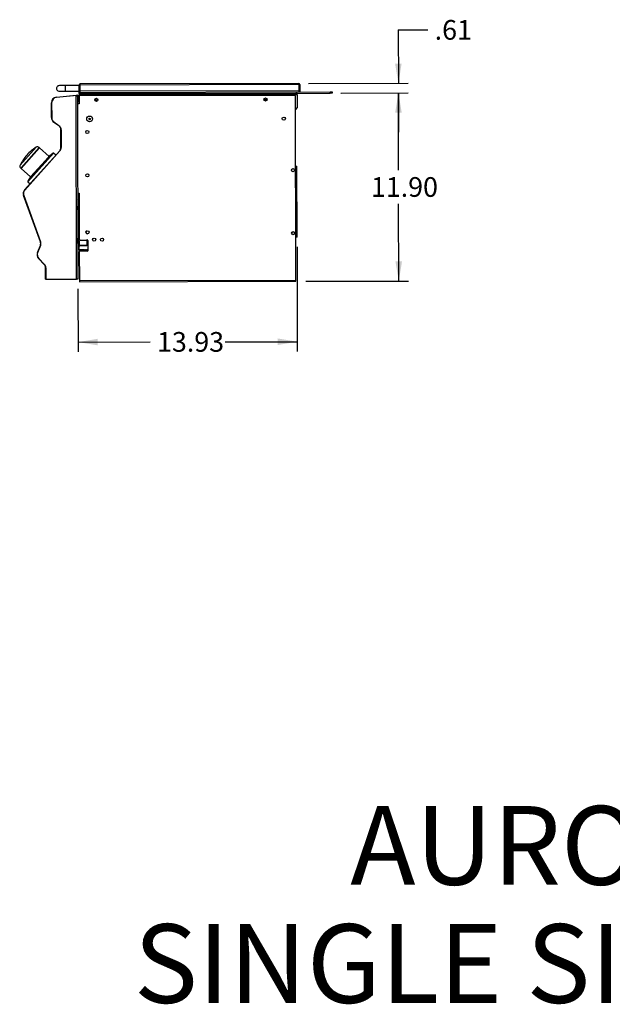
# Model space of a CAD drawing. Units: inches. Extents: x -72 to 114, y -101 to 78.
# Drawn here: x 10 to 48, y -85 to -23 of the extents above; entities that cross this region are included whole.
import ezdxf
from ezdxf.enums import TextEntityAlignment as Align

# ---------------------------------------------------------------- set-up
doc = ezdxf.new("R2010")
doc.units = ezdxf.units.IN
doc.header["$MEASUREMENT"] = 0
for name, color, linetype in [('10357', 7, 'Continuous'), ('10400', 7, 'Continuous'), ('10406', 7, 'Continuous'), ('10409', 7, 'Continuous'), ('10605', 7, 'Continuous'), ('11604', 7, 'Continuous'), ('12419', 7, 'Continuous'), ('200887', 7, 'Continuous'), ('200890', 7, 'Continuous'), ('202275', 7, 'Continuous'), ('202720', 7, 'Continuous'), ('203408', 7, 'Continuous'), ('204890', 7, 'Continuous'), ('206357', 7, 'Continuous'), ('207005', 7, 'Continuous'), ('3982-0019', 7, 'Continuous'), ('3984-4103', 7, 'Continuous'), ('Default', 7, 'Continuous'), ('PR-2NAT', 7, 'Continuous')]:
    doc.layers.add(name, color=color, linetype=linetype)
doc.styles.add('SEACAD_Solid_Edge_ANSI', font='seans.ttf')
doc.dimstyles.new('ANSI_(inch)', dxfattribs={"dimtxt": 1.25, "dimasz": 1.25, "dimexe": 0.625, "dimexo": 0.625, "dimtad": 0, "dimtih": 1, "dimtoh": 1, "dimzin": 4, "dimdsep": 46, "dimtxsty": 'SEACAD_Solid_Edge_ANSI', "dimblk1": '_SE_FILLED', "dimblk2": '_SE_FILLED', "dimsah": 1, "dimcen": 0.625, "dimadec": 0, "dimazin": 0, "dimtfac": 1, "dimtofl": 0, "dimtmove": 0, "dimatfit": 3, "dimfxl": 1, "dimtolj": 1, "dimtzin": 4, "dimarcsym": 0})

# ---------------------------------------------------------------- blocks, each defined once
blk = doc.blocks.new('SEANNOT_GROUP')
at = {"layer": 'Default', "color": 7, "linetype": 'Continuous', "style": 'SEACAD_Solid_Edge_ANSI'}
for s, p in [('         AURORA', (17.53, -72.544)), ('SINGLE SIDE BURNER', (17.53, -80.044))]:
    blk.add_text(s, height=5, dxfattribs=at).set_placement(p, align=Align.TOP_LEFT)
blk = doc.blocks.new('SE4')
at = {"layer": '10357', "color": 7, "linetype": 'Continuous'}
for p, q in [((10.305, -31.854), (11.321, -30.722)), ((10.342, -32.041), (11.51, -30.738)), ((10.368, -32.064), (11.537, -30.762)), ((10.792, -32.881), (12.394, -31.095)), ((10.797, -32.919), (12.433, -31.095)), ((11.537, -30.762), (11.51, -30.738)), ((12.251, -31.247), (12.097, -31.368)), ((12.102, -31.362), (12.259, -31.239)), ((12.279, -31.216), (12.115, -31.346)), ((12.12, -31.34), (12.285, -31.21)), ((12.304, -31.189), (12.132, -31.327)), ((12.136, -31.322), (12.309, -31.183)), ((12.394, -31.095), (12.14, -31.303)), ((12.144, -31.312), (12.322, -31.169)), ((12.326, -31.164), (12.148, -31.307)), ((12.259, -31.239), (12.251, -31.247)), ((12.285, -31.21), (12.279, -31.216)), ((12.309, -31.183), (12.304, -31.189)), ((12.322, -31.169), (12.326, -31.164)), ((12.57, -31.219), (12.433, -31.095)), ((10.972, -32.606), (12.14, -31.303)), ((11.656, -31.884), (11.668, -31.87)), ((11.668, -31.87), (11.693, -31.87)), ((11.668, -31.87), (11.682, -31.882)), ((11.693, -31.87), (11.679, -31.885)), ((11.713, -31.817), (11.701, -31.831)), ((11.701, -31.831), (11.732, -31.826)), ((11.746, -31.811), (11.713, -31.817)), ((11.713, -31.817), (11.725, -31.827)), ((11.732, -31.826), (11.746, -31.811)), ((11.757, -31.766), (11.746, -31.779)), ((11.746, -31.779), (11.785, -31.767)), ((11.799, -31.752), (11.757, -31.766)), ((11.757, -31.766), (11.765, -31.773)), ((11.785, -31.767), (11.799, -31.752)), ((11.837, -31.709), (11.788, -31.73)), ((11.788, -31.73), (11.799, -31.717)), ((11.799, -31.717), (11.85, -31.694)), ((11.799, -31.717), (11.806, -31.722)), ((11.887, -31.654), (11.828, -31.683)), ((11.828, -31.683), (11.839, -31.671)), ((11.85, -31.694), (11.837, -31.709)), ((11.839, -31.671), (11.9, -31.639)), ((11.839, -31.671), (11.844, -31.675)), ((11.935, -31.6), (11.867, -31.638)), ((11.867, -31.638), (11.877, -31.626)), ((11.877, -31.626), (11.948, -31.585)), ((11.877, -31.626), (11.881, -31.63)), ((11.9, -31.639), (11.887, -31.654)), ((11.984, -31.546), (11.904, -31.595)), ((11.904, -31.595), (11.915, -31.582)), ((11.915, -31.582), (11.995, -31.533)), ((11.915, -31.582), (11.919, -31.586)), ((11.948, -31.585), (11.935, -31.6)), ((12.029, -31.495), (11.939, -31.554)), ((11.939, -31.554), (11.948, -31.544)), ((11.948, -31.544), (12.041, -31.482)), ((11.948, -31.544), (11.951, -31.546)), ((11.971, -31.516), (12.072, -31.447)), ((11.98, -31.506), (11.971, -31.516)), ((12.083, -31.434), (11.98, -31.506)), ((11.98, -31.506), (11.982, -31.509)), ((11.995, -31.533), (11.984, -31.546)), ((12.114, -31.401), (12.001, -31.481)), ((12.001, -31.481), (12.009, -31.472)), ((12.009, -31.472), (12.124, -31.389)), ((12.009, -31.472), (12.011, -31.474)), ((12.029, -31.448), (12.153, -31.357)), ((12.036, -31.44), (12.029, -31.448)), ((12.041, -31.482), (12.029, -31.495)), ((12.162, -31.347), (12.036, -31.44)), ((12.036, -31.44), (12.038, -31.441)), ((12.189, -31.317), (12.054, -31.418)), ((12.054, -31.418), (12.061, -31.41)), ((12.061, -31.41), (12.198, -31.307)), ((12.061, -31.41), (12.063, -31.412)), ((12.072, -31.447), (12.083, -31.434)), ((12.077, -31.392), (12.221, -31.281)), ((12.083, -31.385), (12.077, -31.392)), ((12.229, -31.272), (12.083, -31.385)), ((12.083, -31.385), (12.084, -31.386)), ((12.097, -31.368), (12.102, -31.362)), ((12.102, -31.362), (12.104, -31.363)), ((12.124, -31.389), (12.114, -31.401)), ((12.115, -31.346), (12.12, -31.34)), ((12.12, -31.34), (12.122, -31.341)), ((12.132, -31.327), (12.136, -31.322)), ((12.136, -31.322), (12.137, -31.323)), ((12.148, -31.307), (12.144, -31.312)), ((12.148, -31.307), (12.149, -31.308)), ((12.153, -31.357), (12.162, -31.347)), ((12.198, -31.307), (12.189, -31.317)), ((12.221, -31.281), (12.229, -31.272)), ((10.342, -32.041), (10.368, -32.064)), ((11.366, -32.22), (11.36, -32.241)), ((11.36, -32.241), (11.373, -32.226)), ((11.378, -32.205), (11.366, -32.22)), ((11.366, -32.22), (11.373, -32.226)), ((11.373, -32.226), (11.378, -32.205)), ((11.415, -32.163), (11.412, -32.183)), ((11.412, -32.183), (11.426, -32.168)), ((11.428, -32.148), (11.415, -32.163)), ((11.415, -32.163), (11.423, -32.17)), ((11.426, -32.168), (11.428, -32.148)), ((11.477, -32.091), (11.464, -32.106)), ((11.464, -32.106), (11.465, -32.124)), ((11.464, -32.106), (11.474, -32.114)), ((11.465, -32.124), (11.479, -32.109)), ((11.479, -32.109), (11.477, -32.091)), ((11.513, -32.049), (11.525, -32.036)), ((11.518, -32.065), (11.513, -32.049)), ((11.513, -32.049), (11.523, -32.058)), ((11.533, -32.048), (11.518, -32.065)), ((11.525, -32.036), (11.533, -32.048)), ((11.562, -31.993), (11.574, -31.978)), ((11.572, -32.005), (11.562, -31.993)), ((11.562, -31.993), (11.573, -32.003)), ((11.586, -31.989), (11.572, -32.005)), ((11.574, -31.978), (11.586, -31.989)), ((11.609, -31.938), (11.622, -31.923)), ((11.626, -31.945), (11.609, -31.938)), ((11.622, -31.923), (11.639, -31.929)), ((11.622, -31.923), (11.635, -31.935)), ((11.639, -31.929), (11.626, -31.945)), ((11.679, -31.885), (11.656, -31.884)), ((10.972, -32.606), (10.792, -32.881)), ((10.797, -32.919), (10.934, -33.042))]:
    blk.add_line(p, q, dxfattribs=at)
for centre, radius, start, end in [((12.945, -33.149), 2.94, 138.84996, 153.86869), ((12.894, -33.206), 2.94, 122.34883, 137.36756), ((11.405, -30.855), 0.157, 48.10876, 122.34883), ((12.413, -31.118), 0.03, 48.10876, 129.45963), ((10.447, -31.924), 0.157, 153.86869, 228.10876), ((10.817, -32.897), 0.03, 146.7579, 228.10876)]:
    blk.add_arc(centre, radius, start, end, dxfattribs=at)
at = {"layer": '10400', "color": 7, "linetype": 'Continuous'}
for p, q in [((11.537, -30.762), (10.368, -32.064)), ((12.14, -31.303), (11.537, -30.762)), ((12.141, -31.303), (10.972, -32.606)), ((10.368, -32.064), (10.972, -32.606))]:
    blk.add_line(p, q, dxfattribs=at)
at = {"layer": '10406', "color": 7, "linetype": 'Continuous'}
for p, q in [((15.047, -27.702), (15.25, -27.702)), ((25.797, -27.682), (26, -27.682))]:
    blk.add_line(p, q, dxfattribs=at)
at = {"layer": '10409', "color": 7, "linetype": 'Continuous'}
for p, q in [((14.003, -33.877), (13.971, -33.847)), ((14.003, -33.877), (13.971, -33.912)), ((13.971, -34.071), (14.058, -33.977)), ((14.058, -33.928), (14.003, -33.877))]:
    blk.add_line(p, q, dxfattribs=at)
blk.add_arc((14.165, -33.862), 0.622, 251.87402, 260.15379, dxfattribs=at)
at = {"layer": '10605', "color": 7, "linetype": 'Continuous'}
for p, q in [((14.063, -36.842), (13.976, -36.842)), ((14.063, -36.845), (13.976, -36.845)), ((14.063, -36.874), (13.976, -36.874)), ((14.063, -36.877), (13.976, -36.877)), ((14.063, -36.913), (13.976, -36.913)), ((14.064, -36.916), (13.976, -36.916)), ((14.078, -36.945), (13.976, -36.946)), ((14.082, -36.948), (13.976, -36.948)), ((13.976, -37.001), (14.065, -37)), ((14.065, -37.221), (13.977, -37.221)), ((14.09, -36.95), (13.978, -36.951)), ((13.978, -36.951), (14.09, -36.95)), ((14.065, -37), (14.16, -36.957)), ((14.065, -37.221), (14.065, -37)), ((14.083, -37.239), (14.082, -37.335)), ((14.379, -37.239), (14.083, -37.239)), ((14.395, -37.239), (14.379, -37.239)), ((14.414, -37.205), (14.395, -37.239)), ((14.422, -37.205), (14.414, -37.205)), ((14.442, -37.238), (14.422, -37.205)), ((14.457, -37.238), (14.442, -37.238)), ((14.477, -37.205), (14.457, -37.238)), ((14.485, -37.205), (14.477, -37.205)), ((14.504, -37.238), (14.485, -37.205)), ((14.52, -37.238), (14.504, -37.238)), ((14.539, -37.205), (14.52, -37.238)), ((14.547, -37.204), (14.539, -37.204)), ((14.567, -37.238), (14.547, -37.205)), ((14.582, -37.238), (14.567, -37.238)), ((14.602, -37.204), (14.582, -37.238)), ((14.609, -37.204), (14.602, -37.204)), ((14.614, -37.212), (14.61, -37.204))]:
    blk.add_line(p, q, dxfattribs=at)
for centre, major_axis, ratio, start_param, end_param in [((14.08, -37.221), (0, 0.189), 0.999953, 2.559224, 3.054906), ((14.083, -37.221), (0, 0.018), 0.999953, 1.570796, 3.141593), ((14.38, -37.58), (0.001, -0.341), 0.009718, 3.141593, 3.854029), ((14.395, -37.58), (0.001, -0.341), 0.009718, 3.158427, 3.854029), ((14.415, -37.58), (0.001, -0.375), 0.009718, 3.141593, 3.952967), ((14.423, -37.58), (0.001, -0.375), 0.009718, 3.124759, 3.952967), ((14.442, -37.58), (0.001, -0.341), 0.009718, 3.141593, 3.854029), ((14.458, -37.58), (0.001, -0.341), 0.009718, 3.158427, 3.854029), ((14.477, -37.58), (0.001, -0.375), 0.009718, 3.141593, 3.952967), ((14.485, -37.58), (0.001, -0.375), 0.009718, 3.124759, 3.952967), ((14.505, -37.58), (0.001, -0.341), 0.009718, 3.141593, 3.854029), ((14.52, -37.58), (0.001, -0.341), 0.009718, 3.158427, 3.854029), ((14.54, -37.579), (0.001, -0.375), 0.009718, 3.141593, 3.952967), ((14.548, -37.579), (0.001, -0.375), 0.009718, 3.124759, 3.952967), ((14.567, -37.579), (0.001, -0.341), 0.009718, 3.141593, 3.854022), ((14.583, -37.579), (0.001, -0.341), 0.009718, 3.158427, 3.84211), ((14.602, -37.579), (0.001, -0.375), 0.009718, 3.141593, 3.89825), ((14.61, -37.579), (0.001, -0.375), 0.009718, 3.124759, 3.857753), ((14.08, -37.221), (0.001, -0.53), 0.999953, 6.086071, 6.252364), ((14.083, -37.221), (0.001, -0.7), 0.999953, 6.130327, 6.255772)]:
    blk.add_ellipse(centre, major_axis=major_axis, ratio=ratio, start_param=start_param, end_param=end_param, dxfattribs=at)
at = {"layer": '11604', "color": 7, "linetype": 'Continuous'}
for points, weights in [([(14.058, -33.883), (14.038, -33.884), (14.013, -33.885)], [0.999041091085, 0.973576488663, 0.957932601004]), ([(14.039, -33.908), (14.051, -33.907), (14.058, -33.907)], [0.975752745636, 0.958012269758, 0.947635485089])]:
    blk.add_rational_spline(points, weights, degree=2, dxfattribs=at)
at = {"layer": '12419', "color": 7, "linetype": 'Continuous'}
for p, q in [((13.174, -26.803), (12.799, -26.804)), ((14.049, -26.801), (13.174, -26.803)), ((13.174, -26.803), (13.175, -27.168)), ((12.8, -27.169), (13.175, -27.168)), ((13.175, -27.168), (14.05, -27.166))]:
    blk.add_line(p, q, dxfattribs=at)
blk.add_arc((12.8, -26.986), 0.182, 90.10876, 270.10876, dxfattribs=at)
at = {"layer": '200887', "color": 7, "linetype": 'Continuous'}
for p, q in [((14.049, -26.771), (14.087, -26.771)), ((14.05, -27.134), (14.049, -26.771)), ((14.087, -26.771), (14.087, -27.159)), ((14.124, -26.771), (14.087, -26.771)), ((14.087, -27.134), (14.087, -26.771)), ((27.999, -26.67), (14.124, -26.696)), ((14.124, -26.771), (14.124, -26.696)), ((27.999, -26.745), (14.124, -26.771)), ((27.999, -26.67), (27.999, -26.745)), ((27.999, -26.745), (28.037, -26.745)), ((28.074, -26.745), (28.037, -26.745)), ((28.037, -26.745), (28.037, -27.107)), ((28.037, -27.132), (28.037, -26.745)), ((28.074, -26.745), (28.075, -27.107)), ((14.05, -27.134), (14.087, -27.134)), ((14.05, -27.234), (14.05, -27.134)), ((28.037, -27.132), (14.087, -27.159)), ((14.087, -27.134), (14.088, -27.234)), ((14.088, -27.234), (14.087, -27.159)), ((27.85, -27.358), (27.85, -27.295)), ((28.038, -27.207), (28.037, -27.107)), ((28.037, -27.107), (28.075, -27.107)), ((28.037, -27.132), (28.037, -27.207)), ((28.075, -27.107), (28.075, -27.207))]:
    blk.add_line(p, q, dxfattribs=at)
for centre, radius, start, end in [((14.124, -26.771), 0.075, 90.10876, 180.10876), ((14.124, -26.771), 0.0375, 90.10876, 180.10876), ((27.999, -26.745), 0.075, 0.10876, 90.10876), ((27.999, -26.745), 0.0375, 0.10876, 90.10876), ((27.75, -27.358), 0.1, 334.61701, 0.10876)]:
    blk.add_arc(centre, radius, start, end, dxfattribs=at)
at = {"layer": '200890', "color": 7, "linetype": 'Continuous'}
for p, q in [((27.817, -31.922), (27.895, -31.922)), ((27.902, -36.421), (27.895, -31.922)), ((27.902, -36.421), (27.826, -36.422))]:
    blk.add_line(p, q, dxfattribs=at)
at = {"layer": '202275', "color": 7, "linetype": 'Continuous'}
for p, q in [((14.05, -27.309), (14.05, -27.234)), ((14.05, -27.234), (14.175, -27.234)), ((14.05, -27.309), (14.05, -27.384)), ((14.175, -27.309), (14.05, -27.309)), ((27.754, -27.358), (14.05, -27.384)), ((14.05, -27.455), (14.05, -27.384)), ((14.175, -27.234), (30.003, -27.204)), ((14.175, -27.234), (14.175, -27.309)), ((14.175, -27.309), (30.004, -27.279)), ((27.754, -27.358), (27.715, -27.399)), ((30.003, -27.204), (30.128, -27.203)), ((30.004, -27.279), (30.003, -27.204)), ((30.129, -27.278), (30.004, -27.279)), ((30.128, -27.203), (30.129, -27.278))]:
    blk.add_line(p, q, dxfattribs=at)
blk.add_arc((27.916, -27.357), 0.075, 90.10876, 152.05436, dxfattribs=at)
blk.add_open_spline([(27.754, -27.358), (27.766, -27.348), (27.779, -27.338), (27.803, -27.32), (27.815, -27.312), (27.84, -27.298), (27.852, -27.292), (27.877, -27.285), (27.889, -27.283), (27.901, -27.283)], degree=3, knots=[0, 0, 0, 0, 0.25, 0.25, 0.5, 0.5, 0.75, 0.75, 1, 1, 1, 1], dxfattribs=at)
at = {"layer": '202720', "color": 7, "linetype": 'Continuous'}
for p, q in [((14.05, -27.455), (14.05, -27.474)), ((27.908, -27.399), (14.08, -27.425)), ((27.86, -27.399), (27.859, -27.349)), ((27.907, -27.349), (27.859, -27.349)), ((27.908, -27.399), (27.907, -27.349)), ((27.908, -27.399), (27.909, -28.191)), ((14.046, -27.84), (13.96, -27.84)), ((27.909, -28.191), (27.81, -28.331))]:
    blk.add_line(p, q, dxfattribs=at)
blk.add_arc((14.08, -27.455), 0.03, 90.10876, 180.10876, dxfattribs=at)
at = {"layer": '203408', "color": 7, "linetype": 'Continuous'}
blk.add_arc((14.586, -36.121), 0.1, 102.16597, 281.1793, dxfattribs=at)
at = {"layer": '204890', "color": 7, "linetype": 'Continuous'}
for p, q in [((13.863, -27.442), (12.618, -27.553)), ((13.863, -27.462), (13.863, -27.442)), ((13.884, -39.09), (13.863, -27.462)), ((13.959, -27.462), (13.863, -27.462)), ((13.959, -27.462), (13.98, -39.09)), ((12.307, -27.893), (12.309, -28.841)), ((12.454, -29.119), (12.769, -29.341)), ((12.911, -29.614), (12.913, -30.731)), ((12.827, -30.956), (10.599, -33.44)), ((10.533, -33.785), (11.605, -36.715)), ((11.602, -36.955), (11.416, -37.416)), ((11.488, -37.781), (11.841, -38.145)), ((11.935, -38.378), (11.937, -39.094)), ((11.937, -39.094), (13.884, -39.09)), ((13.952, -39.09), (13.884, -39.09)), ((13.98, -39.09), (13.952, -39.09))]:
    blk.add_line(p, q, dxfattribs=at)
for centre, radius, start, end in [((12.648, -27.893), 0.341, 95.10876, 180.10876), ((12.65, -28.84), 0.341, 180.10876, 234.78498), ((12.576, -29.615), 0.335, 0.10876, 54.78498), ((12.578, -30.732), 0.335, 318.10876, 0.10876), ((10.853, -33.668), 0.341, 138.10876, 200.10876), ((11.291, -36.83), 0.335, 338.10876, 20.10876), ((11.733, -37.543), 0.341, 158.10876, 224.10876), ((11.6, -38.378), 0.335, 0.10876, 44.10876)]:
    blk.add_arc(centre, radius, start, end, dxfattribs=at)
at = {"layer": '206357', "color": 7, "linetype": 'Continuous'}
for p, q in [((12.619, -27.536), (13.902, -27.421)), ((13.871, -27.462), (13.905, -27.459)), ((13.921, -27.46), (13.929, -27.423)), ((13.959, -27.479), (13.985, -27.462)), ((12.294, -28.841), (12.292, -27.893)), ((13.961, -27.51), (13.962, -27.795)), ((13.962, -27.84), (13.962, -27.795)), ((13.962, -27.795), (14, -27.795)), ((13.999, -27.51), (14, -27.795)), ((14, -27.795), (14, -27.84)), ((12.761, -29.355), (12.446, -29.132)), ((12.898, -30.731), (12.896, -29.614)), ((10.588, -33.428), (12.817, -30.944)), ((11.591, -36.721), (10.519, -33.791)), ((11.402, -37.41), (11.588, -36.949)), ((11.831, -38.157), (11.478, -37.793)), ((11.922, -39.094), (11.92, -38.378)), ((11.922, -39.094), (11.937, -39.094))]:
    blk.add_line(p, q, dxfattribs=at)
for centre, radius, start, end in [((13.91, -27.51), 0.089, 77.51381, 95.10876), ((13.91, -27.51), 0.051, 77.51381, 95.10876), ((13.91, -27.51), 0.089, 32.42742, 77.51381), ((13.91, -27.51), 0.051, 0.10876, 14.94462), ((13.91, -27.51), 0.089, 0.10876, 32.42742), ((12.65, -27.893), 0.358, 95.10876, 180.10876), ((12.652, -28.84), 0.358, 180.10876, 234.78498), ((12.578, -29.615), 0.318, 0.10876, 54.78498), ((12.58, -30.732), 0.318, 318.10876, 0.10876), ((10.855, -33.668), 0.358, 138.10876, 200.10876), ((11.293, -36.83), 0.318, 338.10876, 20.10876), ((11.735, -37.543), 0.358, 158.10876, 224.10876), ((11.602, -38.378), 0.318, 0.10876, 44.10876)]:
    blk.add_arc(centre, radius, start, end, dxfattribs=at)
at = {"layer": '207005', "color": 7, "linetype": 'Continuous'}
for p, q in [((14.046, -27.49), (14.046, -27.955)), ((27.758, -27.434), (14.075, -27.46)), ((27.831, -39.154), (27.809, -27.484)), ((14.046, -27.955), (13.96, -27.956)), ((13.97, -33.645), (14.057, -33.645)), ((14.057, -33.645), (14.063, -36.545)), ((14.063, -36.684), (14.063, -36.899)), ((14.097, -36.641), (14.083, -36.646)), ((14.542, -36.645), (14.083, -36.646)), ((14.097, -36.592), (14.097, -36.633)), ((14.519, -36.632), (14.097, -36.633)), ((14.097, -36.633), (14.097, -36.641)), ((14.519, -36.594), (14.563, -36.594)), ((14.519, -36.632), (14.519, -36.594)), ((14.519, -36.639), (14.519, -36.632)), ((14.542, -36.645), (14.519, -36.639)), ((14.563, -36.898), (14.563, -36.684)), ((14.613, -36.643), (14.614, -37.271)), ((14.063, -36.912), (14.063, -36.899)), ((14.064, -37.372), (14.068, -39.18)), ((14.113, -36.946), (14.513, -36.945)), ((14.114, -36.959), (14.113, -36.946)), ((14.114, -36.959), (14.513, -36.958)), ((14.564, -37.321), (14.114, -37.322)), ((14.513, -36.958), (14.513, -36.945)), ((14.563, -36.911), (14.563, -36.898)), ((14.068, -39.18), (27.831, -39.154)), ((14.068, -39.18), (14.068, -39.255)), ((14.068, -39.255), (27.831, -39.229)), ((27.831, -39.229), (27.831, -39.154))]:
    blk.add_line(p, q, dxfattribs=at)
for centre, radius in [((15.148, -27.708), 0.102), ((25.898, -27.688), 0.102), ((27.057, -28.9), 0.1), ((14.574, -29.748), 0.1), ((14.578, -32.498), 0.1), ((27.647, -32.172), 0.098), ((14.584, -36.121), 0.1), ((27.654, -36.172), 0.098), ((15.009, -36.583), 0.1), ((15.509, -36.582), 0.1)]:
    blk.add_circle(centre, radius, dxfattribs=at)
for centre, radius, start, end in [((14.076, -27.49), 0.03, 90.10876, 180.10876), ((27.759, -27.484), 0.05, 0.10876, 90.10876), ((14.113, -36.545), 0.05, 180.10876, 251.81769), ((14.563, -36.644), 0.05, 0.10876, 90.10876), ((14.114, -37.372), 0.05, 90.10876, 180.10876), ((14.564, -37.271), 0.05, 270.10876, 0.10876)]:
    blk.add_arc(centre, radius, start, end, dxfattribs=at)
for centre, major_axis, start_param, end_param in [((14.113, -36.684), (0.05, 0.0001), 2.215452, 3.141593), ((14.513, -36.684), (0.05, 0.0001), 0, 0.958362), ((14.113, -36.899), (-0.05, -0.0001), 0, 1.570796), ((14.113, -36.912), (-0.05, -0.0001), 0, 1.570796), ((14.513, -36.898), (-0.05, -0.0001), 1.570796, 3.141593), ((14.513, -36.911), (-0.05, -0.0001), 1.570796, 3.141593)]:
    blk.add_ellipse(centre, major_axis=major_axis, ratio=0.939693, start_param=start_param, end_param=end_param, dxfattribs=at)
at = {"layer": '3982-0019', "color": 7, "linetype": 'Continuous'}
for centre, radius in [((14.721, -28.923), 0.184), ((14.722, -28.924), 0.0565)]:
    blk.add_circle(centre, radius, dxfattribs=at)
at = {"layer": '3984-4103', "color": 7, "linetype": 'Continuous'}
blk.add_arc((13.948, -26.958), 0.26, 46.05088, 54.9597, dxfattribs=at)
blk.add_open_spline([(14.047, -26.889), (14.047, -26.889), (14.046, -26.89), (14.046, -26.89)], degree=3, dxfattribs=at)
at = {"layer": 'PR-2NAT', "color": 7, "linetype": 'Continuous'}
for p, q in [((13.972, -34.681), (13.973, -34.681)), ((13.973, -34.696), (13.972, -34.696)), ((13.972, -34.726), (14.059, -34.725)), ((13.973, -34.681), (13.973, -34.453)), ((13.973, -34.681), (13.984, -34.681)), ((13.973, -34.696), (13.973, -34.681)), ((14.059, -34.695), (13.973, -34.696)), ((13.983, -34.456), (13.984, -34.681)), ((13.984, -34.681), (14.059, -34.68)), ((13.973, -35.296), (14.06, -35.295)), ((13.973, -35.326), (14.06, -35.325)), ((13.973, -35.356), (14.06, -35.355)), ((14.062, -35.944), (13.974, -35.944)), ((13.975, -36.314), (14.062, -36.314)), ((13.975, -36.496), (13.977, -36.496)), ((13.977, -36.511), (13.975, -36.511)), ((13.976, -36.811), (13.977, -36.811)), ((13.977, -36.826), (13.976, -36.826)), ((13.977, -36.496), (14.063, -36.495)), ((13.977, -36.511), (13.977, -36.496)), ((13.977, -36.811), (13.977, -36.511)), ((13.987, -36.511), (13.977, -36.511)), ((13.988, -36.811), (13.977, -36.811)), ((13.977, -36.826), (13.977, -36.811)), ((14.063, -36.825), (13.977, -36.826)), ((14.063, -36.51), (13.987, -36.511)), ((13.987, -36.511), (13.988, -36.811)), ((13.988, -36.811), (14.063, -36.81))]:
    blk.add_line(p, q, dxfattribs=at)
for centre, start_param, end_param in [((13.973, -34.681), 0, 1.570796), ((13.977, -36.511), 1.570796, 3.141593), ((13.977, -36.811), 0, 1.570796)]:
    blk.add_ellipse(centre, major_axis=(0, -0.015), ratio=0.707108, start_param=start_param, end_param=end_param, dxfattribs=at)
blk.add_open_spline([(14.063, -36.319), (14.056, -36.323), (14.048, -36.326), (14.031, -36.332), (14.021, -36.335), (14.001, -36.339), (13.99, -36.34), (13.978, -36.342), (13.977, -36.342), (13.976, -36.342)], degree=3, knots=[0.3886948, 0.3886948, 0.3886948, 0.3886948, 0.4375, 0.4375, 0.5, 0.5, 0.5625, 0.5625, 0.5688005, 0.5688005, 0.5688005, 0.5688005], dxfattribs=at)
blk = doc.blocks.new('DMBLK6')
at = {"layer": 'Default', "linetype": 'Continuous'}
for points in [[(15.238, -43.297), (15.237, -42.88), (13.988, -43.091)], [(26.666, -43.275), (27.915, -43.064), (26.665, -42.858)]]:
    blk.add_hatch(color=7, dxfattribs=at).paths.add_polyline_path(points)
at = {"layer": 'Default', "color": 7, "linetype": 'Continuous'}
for p, q in [((27.904, -37.046), (27.916, -43.689)), ((13.981, -39.715), (13.989, -43.716)), ((13.988, -43.091), (18.566, -43.082)), ((23.337, -43.073), (27.915, -43.064))]:
    blk.add_line(p, q, dxfattribs=at)
at = {"layer": 'Default', "color": 7, "linetype": 'Continuous', "style": 'SEACAD_Solid_Edge_ANSI'}
blk.add_text('13.93', height=1.25, dxfattribs=at).set_placement((19.004, -42.452), align=Align.TOP_LEFT)
blk = doc.blocks.new('_SE_FILLED')
at = {"color": 0}
blk.add_line((0, 0), (-1, 0), dxfattribs=at)
blk.add_solid([(0, 0), (-1, -0.1665), (-1, 0.1665), (0, 0)], dxfattribs=at)
blk = doc.blocks.new('DMBLK7')
at = {"layer": 'Default', "linetype": 'Continuous'}
for points in [[(34.554, -28.52), (34.343, -27.27), (34.137, -28.521)], [(34.572, -37.966), (34.155, -37.967), (34.366, -39.216)]]:
    blk.add_hatch(color=7, dxfattribs=at).paths.add_polyline_path(points)
at = {"layer": 'Default', "color": 7, "linetype": 'Continuous'}
for p, q in [((30.754, -27.277), (34.968, -27.269)), ((34.352, -32.181), (34.343, -27.27)), ((34.366, -39.216), (34.356, -34.306)), ((28.456, -39.227), (34.991, -39.215))]:
    blk.add_line(p, q, dxfattribs=at)
at = {"layer": 'Default', "color": 7, "linetype": 'Continuous', "style": 'SEACAD_Solid_Edge_ANSI'}
blk.add_text('11.90', height=1.25, dxfattribs=at).set_placement((32.596, -32.618), align=Align.TOP_LEFT)
blk = doc.blocks.new('DMBLK11')
at = {"layer": 'Default', "linetype": 'Continuous'}
for points in [[(34.548, -25.407), (34.131, -25.408), (34.342, -26.658)], [(34.554, -28.52), (34.343, -27.27), (34.137, -28.521)]]:
    blk.add_hatch(color=7, dxfattribs=at).paths.add_polyline_path(points)
at = {"layer": 'Default', "color": 7, "linetype": 'Continuous'}
for p, q in [((34.335, -23.268), (36.21, -23.268)), ((34.335, -23.268), (34.342, -26.658)), ((28.624, -26.669), (34.967, -26.657)), ((30.691, -27.277), (34.968, -27.269)), ((34.343, -27.27), (34.348, -29.77))]:
    blk.add_line(p, q, dxfattribs=at)
at = {"layer": 'Default', "color": 7, "linetype": 'Continuous', "style": 'SEACAD_Solid_Edge_ANSI'}
blk.add_text('.61', height=1.25, dxfattribs=at).set_placement((36.648, -22.643), align=Align.TOP_LEFT)

msp = doc.modelspace()

# ---------------------------------------------------------------- block references
at = {"layer": 'Default'}
for name in ['SE4', 'SEANNOT_GROUP']:
    msp.add_blockref(name, (0, 0), dxfattribs=at)

# ---------------------------------------------------------------- dimensions: what is measured, and where the dimension line sits
at = {"layer": 'Default', "color": 7, "linetype": 'Continuous'}
for p1, p2, text, picture, middle in [((27.999, -26.6698), (30.0661, -27.2784), '\\A1;<>\\P ', 'DMBLK11', (36.2103, -23.2685)), ((27.8309, -39.2287), (30.0036, -27.2785), '\\A1;\\L11.900\\P ', 'DMBLK7', (34.3543, -33.2433))]:
    dim = msp.add_linear_dim(base=(34.3429, -27.2703), p1=p1, p2=p2, angle=90, text=text, dimstyle='ANSI_(inch)', dxfattribs=at)
    dim.commit()
    dim.dimension.update_dxf_attribs({"geometry": picture, "text_midpoint": middle, "dimtype": 160})
dim = msp.add_linear_dim(base=(27.9151, -43.0642), p1=(13.98, -39.0899), p2=(27.9025, -36.4215), text='\\A1;<>\\P ', dimstyle='ANSI_(inch)', dxfattribs=at)
dim.commit()
dim.dimension.update_dxf_attribs({"geometry": 'DMBLK6', "text_midpoint": (20.9514, -43.0774), "dimtype": 160})

doc.saveas('drawing.dxf')
